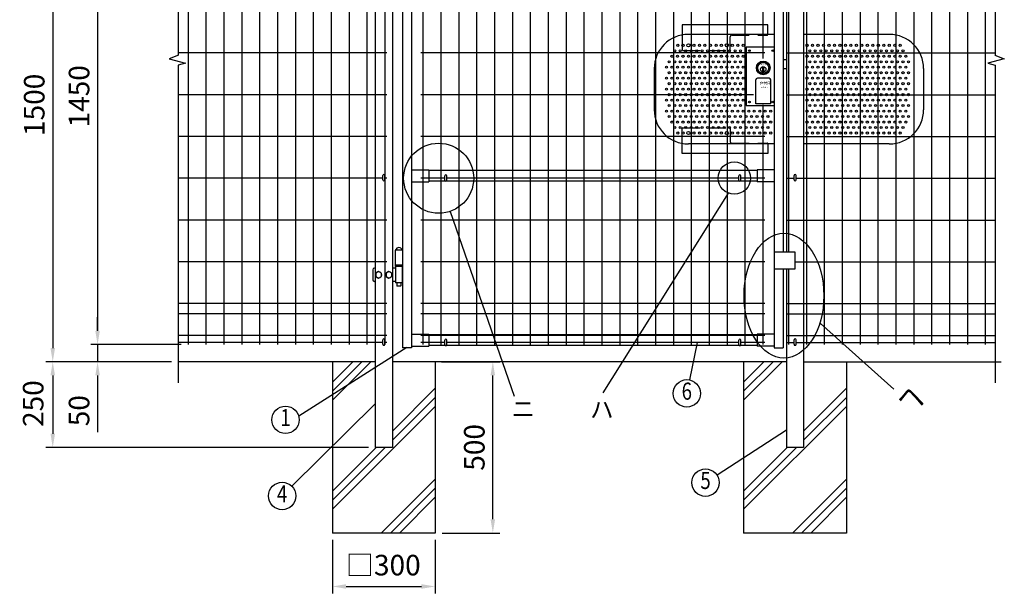
# Model space of a CAD drawing. Extents: x 287 to 7585, y 108 to 5280.
# Drawn here: x 287 to 3160, y 1895 to 3570 of the extents above; entities that cross this region are included whole.
import ezdxf
from ezdxf.enums import TextEntityAlignment as Align

# ---------------------------------------------------------------- set-up
doc = ezdxf.new("R2010")
doc.units = 0
doc.header["$LTSCALE"] = 200
doc.header["$MEASUREMENT"] = 0
doc.linetypes.add('HIDDEN', pattern=[0.375, 0.25, -0.125])
doc.layers.get('DEFPOINTS').update_dxf_attribs({"linetype": 'CONTINUOUS'})
for name, color, linetype in [('HASEN', 7, 'HIDDEN'), ('MOJI', 6, 'CONTINUOUS'), ('SJC', 1, 'CONTINUOUS'), ('SUNPOU', 4, 'CONTINUOUS')]:
    doc.layers.add(name, color=color, linetype=linetype)
doc.styles.add('EXT08', font='ROMANS', dxfattribs={"width": 0.8, "bigfont": 'EXTFONT'})
doc.dimstyles.new('SJC', dxfattribs={"dimtxt": 0.18, "dimasz": 0.18, "dimexe": 0.18, "dimexo": 0.0625, "dimgap": 0.09, "dimtad": 0, "dimtih": 1, "dimtoh": 1, "dimdec": 4, "dimzin": 0, "dimdsep": 46, "dimtxsty": 'STANDARD', "dimcen": 0.09, "dimadec": 0, "dimazin": 0, "dimtfac": 1, "dimtdec": 4, "dimtofl": 0, "dimtmove": 0, "dimatfit": 3, "dimfxl": 1, "dimtolj": 1, "dimtzin": 0, "dimarcsym": 0})

# ---------------------------------------------------------------- blocks, each defined once
blk = doc.blocks.new('*D3')
at = {"layer": 'DEFPOINTS', "color": 0}
for p in [(778.3, 4071.4), (383.6, 2571.4), (514.4, 2571.4)]:
    blk.add_point(p, dxfattribs=at)
at = {"layer": 'SUNPOU', "color": 0}
for p, q in [((758.3, 4071.4), (363.6, 4071.4)), ((383.6, 4031.4), (383.6, 2611.4)), ((494.4, 2571.4), (363.6, 2571.4))]:
    blk.add_line(p, q, dxfattribs=at)
for points in [[(377, 4031.4), (390.3, 4031.4), (383.6, 4071.4)], [(377, 2611.4), (390.3, 2611.4), (383.6, 2571.4)]]:
    blk.add_solid(points, dxfattribs=at)
at = {"layer": 'SUNPOU', "color": 0, "insert": (329.6, 3321.4), "char_height": 60, "attachment_point": 5, "rotation": 90, "style": 'EXT08'}
blk.add_mtext('\\A1;1500', dxfattribs=at)
blk = doc.blocks.new('*D4')
at = {"layer": 'DEFPOINTS', "color": 0}
for p in [(778.3, 4071.4), (514.4, 2621.4), (778.3, 2621.4)]:
    blk.add_point(p, dxfattribs=at)
at = {"layer": 'SUNPOU', "color": 0}
for p, q in [((758.3, 4071.4), (494.4, 4071.4)), ((514.4, 4031.4), (514.4, 2661.4)), ((758.3, 2621.4), (494.4, 2621.4))]:
    blk.add_line(p, q, dxfattribs=at)
for points in [[(507.8, 4031.4), (521.1, 4031.4), (514.4, 4071.4)], [(507.8, 2661.4), (521.1, 2661.4), (514.4, 2621.4)]]:
    blk.add_solid(points, dxfattribs=at)
at = {"layer": 'SUNPOU', "color": 0, "insert": (460.4, 3346.4), "char_height": 60, "attachment_point": 5, "rotation": 90, "style": 'EXT08'}
blk.add_mtext('\\A1;1450', dxfattribs=at)
blk = doc.blocks.new('*D5')
at = {"layer": 'DEFPOINTS', "color": 0}
for p in [(1498.1, 2571.4), (1667.7, 2571.4), (1499.5, 2071.4)]:
    blk.add_point(p, dxfattribs=at)
at = {"layer": 'SUNPOU', "color": 0}
for p, q in [((1518.1, 2571.4), (1687.7, 2571.4)), ((1667.7, 2111.4), (1667.7, 2531.4)), ((1519.5, 2071.4), (1687.7, 2071.4))]:
    blk.add_line(p, q, dxfattribs=at)
for points in [[(1661, 2531.4), (1674.3, 2531.4), (1667.7, 2571.4)], [(1661, 2111.4), (1674.3, 2111.4), (1667.7, 2071.4)]]:
    blk.add_solid(points, dxfattribs=at)
at = {"layer": 'SUNPOU', "color": 0, "insert": (1613.7, 2321.4), "char_height": 60, "attachment_point": 5, "rotation": 90, "style": 'EXT08'}
blk.add_mtext('\\A1;500', dxfattribs=at)
blk = doc.blocks.new('*D8')
at = {"layer": 'DEFPOINTS', "color": 0}
for p in [(1199.5, 2071.4), (1499.5, 2071.4), (1499.5, 1915.3)]:
    blk.add_point(p, dxfattribs=at)
at = {"layer": 'SUNPOU', "color": 0}
for p, q in [((1199.5, 2051.4), (1199.5, 1895.3)), ((1499.5, 2051.4), (1499.5, 1895.3)), ((1239.5, 1915.3), (1459.5, 1915.3))]:
    blk.add_line(p, q, dxfattribs=at)
for points in [[(1239.5, 1922), (1239.5, 1908.7), (1199.5, 1915.3)], [(1459.5, 1922), (1459.5, 1908.7), (1499.5, 1915.3)]]:
    blk.add_solid(points, dxfattribs=at)
at = {"layer": 'SUNPOU', "color": 0, "insert": (1348.1, 1977.7), "char_height": 60, "attachment_point": 5, "style": 'EXT08'}
blk.add_mtext('\\A1;□300', dxfattribs=at)
blk = doc.blocks.new('*D10')
at = {"layer": 'DEFPOINTS', "color": 0}
for p in [(514.4, 2571.4), (383.6, 2321.4), (1324.5, 2321.4)]:
    blk.add_point(p, dxfattribs=at)
at = {"layer": 'SUNPOU', "color": 0}
for p, q in [((494.4, 2571.4), (363.6, 2571.4)), ((383.6, 2531.4), (383.6, 2361.4)), ((1304.5, 2321.4), (363.6, 2321.4))]:
    blk.add_line(p, q, dxfattribs=at)
for points in [[(377, 2531.4), (390.3, 2531.4), (383.6, 2571.4)], [(377, 2361.4), (390.3, 2361.4), (383.6, 2321.4)]]:
    blk.add_solid(points, dxfattribs=at)
at = {"layer": 'SUNPOU', "color": 0, "insert": (326.5, 2449.2), "char_height": 60, "attachment_point": 5, "rotation": 90, "style": 'EXT08'}
blk.add_mtext('\\A1;250', dxfattribs=at)
blk = doc.blocks.new('*D11')
at = {"layer": 'DEFPOINTS', "color": 0}
for p in [(514.4, 2621.4), (514.4, 2571.4), (749.7, 2571.4)]:
    blk.add_point(p, dxfattribs=at)
at = {"layer": 'SUNPOU', "color": 0, "lineweight": -2}
for p, q in [((514.4, 2661.4), (514.4, 2701.4)), ((514.4, 2621.4), (514.4, 2571.4)), ((729.7, 2571.4), (494.4, 2571.4)), ((514.4, 2531.4), (514.4, 2365.7))]:
    blk.add_line(p, q, dxfattribs=at)
at = {"layer": 'SUNPOU', "color": 0}
for points in [[(507.8, 2661.4), (521.1, 2661.4), (514.4, 2621.4)], [(507.8, 2531.4), (521.1, 2531.4), (514.4, 2571.4)]]:
    blk.add_solid(points, dxfattribs=at)
at = {"layer": 'SUNPOU', "color": 0, "insert": (460.4, 2428.6), "char_height": 60, "attachment_point": 5, "rotation": 90, "style": 'EXT08'}
blk.add_mtext('\\A1;50', dxfattribs=at)
blk = doc.blocks.new('A$C213A0825')
at = {"layer": 'HASEN'}
for p, q in [((-18, 30.4), (-18, -13)), ((127, 30), (230, 30)), ((122, -13), (122, 25)), ((-16, -15), (120, -15)), ((-18, -286.4), (-18, -243)), ((-16, -241), (120, -241)), ((122, -243), (122, -281)), ((127, -286), (230, -286))]:
    blk.add_line(p, q, dxfattribs=at)
for centre, radius, start, end in [((127, 25), 5, 90, 180), ((230, 32), 2, 270, 0), ((-16, -13), 2, 180, 270), ((120, -13), 2, 270, 0), ((-16, -243), 2, 90, 180), ((120, -243), 2, 0, 90), ((127, -281), 5, 180, 270), ((230, -288), 2, 0, 90)]:
    blk.add_arc(centre, radius, start, end, dxfattribs=at)
at = {"layer": 'MOJI'}
for p, q in [((232, 60), (-18, 60)), ((-18, 60), (-18, 30.4)), ((232, 32), (232, 60)), ((-18, -316), (-18, -286.4)), ((232, -316), (-18, -316)), ((232, -288), (232, -316))]:
    blk.add_line(p, q, dxfattribs=at)
at = {"layer": 'SJC'}
for centre in [(0, 0), (112, 0), (0, -256), (112, -256)]:
    blk.add_circle(centre, 4.7, dxfattribs=at)

msp = doc.modelspace()

# ---------------------------------------------------------------- linework, layer by layer
at = {"layer": 'MOJI'}
for p, q in [((2354.6234, 3063.94386), (1988.23956, 2480.95744)), ((1543.09989, 3010.50957), (1730.17453, 2470.51453)), ((2624.07089, 2682.59786), (2837.79934, 2491.08623)), ((2264.31477, 2627.49953), (2241.79681, 2518.28307)), ((1416.3499, 2613.21628), (1102.04334, 2412.28604)), ((1324.52424, 2448.7564), (1081.35753, 2207.68317)), ((2524.52424, 2371.41641), (2321.92874, 2240.15603))]:
    msp.add_line(p, q, dxfattribs=at)
for centre, radius in [((2198.52424, 3479.19953), 3), ((2207.59718, 3495.19953), 3), ((2214.52424, 3479.19953), 3), ((2222.52424, 3495.19953), 3), ((2230.52424, 3479.19953), 3), ((2246.52424, 3479.19953), 3), ((2254.52424, 3495.19953), 3), ((2262.52424, 3479.19953), 3), ((2270.52424, 3495.19953), 3), ((2278.52424, 3479.19953), 3), ((2286.52424, 3495.19953), 3), ((2294.52424, 3479.19953), 3), ((2302.52424, 3495.19953), 3), ((2310.52424, 3479.19953), 3), ((2319.59718, 3495.19953), 3), ((2326.52424, 3479.19953), 3), ((2334.52424, 3495.19953), 3), ((2342.52424, 3479.19953), 3), ((2358.52424, 3479.19953), 3), ((2366.52424, 3495.19953), 3), ((2374.52424, 3479.19953), 3), ((2382.52424, 3495.19953), 3), ((2390.52424, 3479.19953), 3), ((2398.52424, 3495.19953), 3), ((2584.52424, 3495.19953), 3), ((2592.52424, 3479.19953), 3), ((2600.52424, 3495.19953), 3), ((2608.52424, 3479.19953), 3), ((2616.52424, 3495.19953), 3), ((2624.52424, 3479.19953), 3), ((2632.52424, 3495.19953), 3), ((2640.52424, 3479.19953), 3), ((2648.52424, 3495.19953), 3), ((2656.52424, 3479.19953), 3), ((2664.52424, 3495.19953), 3), ((2672.52424, 3479.19953), 3), ((2680.52424, 3495.19953), 3), ((2688.52424, 3479.19953), 3), ((2696.52424, 3495.19953), 3), ((2704.52424, 3479.19953), 3), ((2712.52424, 3495.19953), 3), ((2720.52424, 3479.19953), 3), ((2728.52424, 3495.19953), 3), ((2736.52424, 3479.19953), 3), ((2744.52424, 3495.19953), 3), ((2752.52424, 3479.19953), 3), ((2760.52424, 3495.19953), 3), ((2768.52424, 3479.19953), 3), ((2776.52424, 3495.19953), 3), ((2784.52424, 3479.19953), 3), ((2792.52424, 3495.19953), 3), ((2800.52424, 3479.19953), 3), ((2808.52424, 3495.19953), 3), ((2816.52424, 3479.19953), 3), ((2824.52424, 3495.19953), 3), ((2832.52424, 3479.19953), 3), ((2840.52424, 3495.19953), 3), ((2848.52424, 3479.19953), 3), ((2856.52424, 3495.19953), 3), ((2864.52424, 3479.19953), 3), ((2182.52424, 3447.19953), 3), ((2190.52424, 3463.19953), 3), ((2198.52424, 3447.19953), 3), ((2206.52424, 3463.19953), 3), ((2214.52424, 3447.19953), 3), ((2222.52424, 3463.19953), 3), ((2230.52424, 3447.19953), 3), ((2238.52424, 3463.19953), 3), ((2246.52424, 3447.19953), 3), ((2254.52424, 3463.19953), 3), ((2262.52424, 3447.19953), 3), ((2270.52424, 3463.19953), 3), ((2278.52424, 3447.19953), 3), ((2286.52424, 3463.19953), 3), ((2294.52424, 3447.19953), 3), ((2302.52424, 3463.19953), 3), ((2310.52424, 3447.19953), 3), ((2318.52424, 3463.19953), 3), ((2326.52424, 3447.19953), 3), ((2334.52424, 3463.19953), 3), ((2342.52424, 3447.19953), 3), ((2350.52424, 3463.19953), 3), ((2358.52424, 3447.19953), 3), ((2366.52424, 3463.19953), 3), ((2374.52424, 3447.19953), 3), ((2382.52424, 3463.19953), 3), ((2390.52424, 3447.19953), 3), ((2398.52424, 3463.19953), 3), ((2584.52424, 3463.19953), 3), ((2592.52424, 3447.19953), 3), ((2600.52424, 3463.19953), 3), ((2608.52424, 3447.19953), 3), ((2616.52424, 3463.19953), 3), ((2624.52424, 3447.19953), 3), ((2632.52424, 3463.19953), 3), ((2640.52424, 3447.19953), 3), ((2648.52424, 3463.19953), 3), ((2656.52424, 3447.19953), 3), ((2664.52424, 3463.19953), 3), ((2672.52424, 3447.19953), 3), ((2680.52424, 3463.19953), 3), ((2688.52424, 3447.19953), 3), ((2696.52424, 3463.19953), 3), ((2704.52424, 3447.19953), 3), ((2712.52424, 3463.19953), 3), ((2720.52424, 3447.19953), 3), ((2728.52424, 3463.19953), 3), ((2736.52424, 3447.19953), 3), ((2744.52424, 3463.19953), 3), ((2752.52424, 3447.19953), 3), ((2760.52424, 3463.19953), 3), ((2768.52424, 3447.19953), 3), ((2776.52424, 3463.19953), 3), ((2784.52424, 3447.19953), 3), ((2792.52424, 3463.19953), 3), ((2800.52424, 3447.19953), 3), ((2808.52424, 3463.19953), 3), ((2816.52424, 3447.19953), 3), ((2824.52424, 3463.19953), 3), ((2832.52424, 3447.19953), 3), ((2840.52424, 3463.19953), 3), ((2848.52424, 3447.19953), 3), ((2856.52424, 3463.19953), 3), ((2864.52424, 3447.19953), 3), ((2872.52424, 3463.19953), 3), ((2880.52424, 3447.19953), 3), ((2174.52424, 3431.19953), 3), ((2190.52424, 3431.19953), 3), ((2206.52424, 3431.19953), 3), ((2222.52424, 3431.19953), 3), ((2238.52424, 3431.19953), 3), ((2254.52424, 3431.19953), 3), ((2270.52424, 3431.19953), 3), ((2286.52424, 3431.19953), 3), ((2302.52424, 3431.19953), 3), ((2318.52424, 3431.19953), 3), ((2334.52424, 3431.19953), 3), ((2350.52424, 3431.19953), 3), ((2366.52424, 3431.19953), 3), ((2382.52424, 3431.19953), 3), ((2398.52424, 3431.19953), 3), ((2584.52424, 3431.19953), 3), ((2600.52424, 3431.19953), 3), ((2616.52424, 3431.19953), 3), ((2632.52424, 3431.19953), 3), ((2648.52424, 3431.19953), 3), ((2664.52424, 3431.19953), 3), ((2680.52424, 3431.19953), 3), ((2696.52424, 3431.19953), 3), ((2712.52424, 3431.19953), 3), ((2728.52424, 3431.19953), 3), ((2744.52424, 3431.19953), 3), ((2760.52424, 3431.19953), 3), ((2776.52424, 3431.19953), 3), ((2792.52424, 3431.19953), 3), ((2808.52424, 3431.19953), 3), ((2824.52424, 3431.19953), 3), ((2840.52424, 3431.19953), 3), ((2856.52424, 3431.19953), 3), ((2872.52424, 3431.19953), 3), ((2174.52424, 3399.19953), 3), ((2182.52424, 3415.19953), 3), ((2190.52424, 3399.19953), 3), ((2198.52424, 3415.19953), 3), ((2206.52424, 3399.19953), 3), ((2214.52424, 3415.19953), 3), ((2222.52424, 3399.19953), 3), ((2230.52424, 3415.19953), 3), ((2238.52424, 3399.19953), 3), ((2246.52424, 3415.19953), 3), ((2254.52424, 3399.19953), 3), ((2262.52424, 3415.19953), 3), ((2270.52424, 3399.19953), 3), ((2278.52424, 3415.19953), 3), ((2286.52424, 3399.19953), 3), ((2294.52424, 3415.19953), 3), ((2302.52424, 3399.19953), 3), ((2310.52424, 3415.19953), 3), ((2318.52424, 3399.19953), 3), ((2326.52424, 3415.19953), 3), ((2334.52424, 3399.19953), 3), ((2342.52424, 3415.19953), 3), ((2350.52424, 3399.19953), 3), ((2358.52424, 3415.19953), 3), ((2366.52424, 3399.19953), 3), ((2374.52424, 3415.19953), 3), ((2382.52424, 3399.19953), 3), ((2390.52424, 3415.19953), 3), ((2398.52424, 3399.19953), 3), ((2584.52424, 3399.19953), 3), ((2592.52424, 3415.19953), 3), ((2600.52424, 3399.19953), 3), ((2608.52424, 3415.19953), 3), ((2616.52424, 3399.19953), 3), ((2624.52424, 3415.19953), 3), ((2632.52424, 3399.19953), 3), ((2640.52424, 3415.19953), 3), ((2648.52424, 3399.19953), 3), ((2656.52424, 3415.19953), 3), ((2664.52424, 3399.19953), 3), ((2672.52424, 3415.19953), 3), ((2680.52424, 3399.19953), 3), ((2688.52424, 3415.19953), 3), ((2696.52424, 3399.19953), 3), ((2704.52424, 3415.19953), 3), ((2712.52424, 3399.19953), 3), ((2720.52424, 3415.19953), 3), ((2728.52424, 3399.19953), 3), ((2736.52424, 3415.19953), 3), ((2744.52424, 3399.19953), 3), ((2752.52424, 3415.19953), 3), ((2760.52424, 3399.19953), 3), ((2768.52424, 3415.19953), 3), ((2776.52424, 3399.19953), 3), ((2784.52424, 3415.19953), 3), ((2792.52424, 3399.19953), 3), ((2800.52424, 3415.19953), 3), ((2808.52424, 3399.19953), 3), ((2816.52424, 3415.19953), 3), ((2824.52424, 3399.19953), 3), ((2832.52424, 3415.19953), 3), ((2840.52424, 3399.19953), 3), ((2848.52424, 3415.19953), 3), ((2856.52424, 3399.19953), 3), ((2864.52424, 3415.19953), 3), ((2872.52424, 3399.19953), 3), ((2880.52424, 3415.19953), 3), ((2174.52424, 3367.19953), 3), ((2182.52424, 3383.19953), 3), ((2190.52424, 3367.19953), 3), ((2198.52424, 3383.19953), 3), ((2206.52424, 3367.19953), 3), ((2214.52424, 3383.19953), 3), ((2222.52424, 3367.19953), 3), ((2230.52424, 3383.19953), 3), ((2238.52424, 3367.19953), 3), ((2246.52424, 3383.19953), 3), ((2254.52424, 3367.19953), 3), ((2262.52424, 3383.19953), 3), ((2270.52424, 3367.19953), 3), ((2278.52424, 3383.19953), 3), ((2286.52424, 3367.19953), 3), ((2294.52424, 3383.19953), 3), ((2302.52424, 3367.19953), 3), ((2310.52424, 3383.19953), 3), ((2318.52424, 3367.19953), 3), ((2326.52424, 3383.19953), 3), ((2334.52424, 3367.19953), 3), ((2342.52424, 3383.19953), 3), ((2350.52424, 3367.19953), 3), ((2358.52424, 3383.19953), 3), ((2366.52424, 3367.19953), 3), ((2374.52424, 3383.19953), 3), ((2382.52424, 3367.19953), 3), ((2390.52424, 3383.19953), 3), ((2398.52424, 3367.19953), 3), ((2584.52424, 3367.19953), 3), ((2592.52424, 3383.19953), 3), ((2600.52424, 3367.19953), 3), ((2608.52424, 3383.19953), 3), ((2616.52424, 3367.19953), 3), ((2624.52424, 3383.19953), 3), ((2632.52424, 3367.19953), 3), ((2640.52424, 3383.19953), 3), ((2648.52424, 3367.19953), 3), ((2656.52424, 3383.19953), 3), ((2664.52424, 3367.19953), 3), ((2672.52424, 3383.19953), 3), ((2680.52424, 3367.19953), 3), ((2688.52424, 3383.19953), 3), ((2696.52424, 3367.19953), 3), ((2704.52424, 3383.19953), 3), ((2712.52424, 3367.19953), 3), ((2720.52424, 3383.19953), 3), ((2728.52424, 3367.19953), 3), ((2736.52424, 3383.19953), 3), ((2744.52424, 3367.19953), 3), ((2752.52424, 3383.19953), 3), ((2760.52424, 3367.19953), 3), ((2768.52424, 3383.19953), 3), ((2776.52424, 3367.19953), 3), ((2784.52424, 3383.19953), 3), ((2792.52424, 3367.19953), 3), ((2800.52424, 3383.19953), 3), ((2808.52424, 3367.19953), 3), ((2816.52424, 3383.19953), 3), ((2824.52424, 3367.19953), 3), ((2832.52424, 3383.19953), 3), ((2840.52424, 3367.19953), 3), ((2848.52424, 3383.19953), 3), ((2856.52424, 3367.19953), 3), ((2864.52424, 3383.19953), 3), ((2872.52424, 3367.19953), 3), ((2880.52424, 3383.19953), 3), ((2174.52424, 3335.19953), 3), ((2182.52424, 3351.19953), 3), ((2190.52424, 3335.19953), 3), ((2198.52424, 3351.19953), 3), ((2206.52424, 3335.19953), 3), ((2214.52424, 3351.19953), 3), ((2222.52424, 3335.19953), 3), ((2230.52424, 3351.19953), 3), ((2238.52424, 3335.19953), 3), ((2246.52424, 3351.19953), 3), ((2254.52424, 3335.19953), 3), ((2262.52424, 3351.19953), 3), ((2270.52424, 3335.19953), 3), ((2278.52424, 3351.19953), 3), ((2286.52424, 3335.19953), 3), ((2294.52424, 3351.19953), 3), ((2302.52424, 3335.19953), 3), ((2310.52424, 3351.19953), 3), ((2318.52424, 3335.19953), 3), ((2326.52424, 3351.19953), 3), ((2334.52424, 3335.19953), 3), ((2342.52424, 3351.19953), 3), ((2350.52424, 3335.19953), 3), ((2358.52424, 3351.19953), 3), ((2366.52424, 3335.19953), 3), ((2374.52424, 3351.19953), 3), ((2382.52424, 3335.19953), 3), ((2390.52424, 3351.19953), 3), ((2398.52424, 3335.19953), 3), ((2584.52424, 3335.19953), 3), ((2592.52424, 3351.19953), 3), ((2600.52424, 3335.19953), 3), ((2608.52424, 3351.19953), 3), ((2616.52424, 3335.19953), 3), ((2624.52424, 3351.19953), 3), ((2632.52424, 3335.19953), 3), ((2640.52424, 3351.19953), 3), ((2648.52424, 3335.19953), 3), ((2656.52424, 3351.19953), 3), ((2664.52424, 3335.19953), 3), ((2672.52424, 3351.19953), 3), ((2680.52424, 3335.19953), 3), ((2688.52424, 3351.19953), 3), ((2696.52424, 3335.19953), 3), ((2704.52424, 3351.19953), 3), ((2712.52424, 3335.19953), 3), ((2720.52424, 3351.19953), 3), ((2728.52424, 3335.19953), 3), ((2736.52424, 3351.19953), 3), ((2744.52424, 3335.19953), 3), ((2752.52424, 3351.19953), 3), ((2760.52424, 3335.19953), 3), ((2768.52424, 3351.19953), 3), ((2776.52424, 3335.19953), 3), ((2784.52424, 3351.19953), 3), ((2792.52424, 3335.19953), 3), ((2800.52424, 3351.19953), 3), ((2808.52424, 3335.19953), 3), ((2816.52424, 3351.19953), 3), ((2824.52424, 3335.19953), 3), ((2832.52424, 3351.19953), 3), ((2840.52424, 3335.19953), 3), ((2848.52424, 3351.19953), 3), ((2856.52424, 3335.19953), 3), ((2864.52424, 3351.19953), 3), ((2872.52424, 3335.19953), 3), ((2880.52424, 3351.19953), 3), ((2174.52424, 3303.19953), 3), ((2182.52424, 3319.19953), 3), ((2190.52424, 3303.19953), 3), ((2198.52424, 3319.19953), 3), ((2206.52424, 3303.19953), 3), ((2214.52424, 3319.19953), 3), ((2222.52424, 3303.19953), 3), ((2230.52424, 3319.19953), 3), ((2238.52424, 3303.19953), 3), ((2246.52424, 3319.19953), 3), ((2254.52424, 3303.19953), 3), ((2262.52424, 3319.19953), 3), ((2270.52424, 3303.19953), 3), ((2278.52424, 3319.19953), 3), ((2286.52424, 3303.19953), 3), ((2294.52424, 3319.19953), 3), ((2302.52424, 3303.19953), 3), ((2310.52424, 3319.19953), 3), ((2318.52424, 3303.19953), 3), ((2326.52424, 3319.19953), 3), ((2334.52424, 3303.19953), 3), ((2342.52424, 3319.19953), 3), ((2350.52424, 3303.19953), 3), ((2358.52424, 3319.19953), 3), ((2366.52424, 3303.19953), 3), ((2374.52424, 3319.19953), 3), ((2382.52424, 3303.19953), 3), ((2390.52424, 3319.19953), 3), ((2398.52424, 3303.19953), 3), ((2414.52424, 3303.19953), 3), ((2430.52424, 3303.19953), 3), ((2446.52424, 3303.19953), 3), ((2462.52424, 3303.19953), 3), ((2478.52424, 3303.19953), 3), ((2584.52424, 3303.19953), 3), ((2592.52424, 3319.19953), 3), ((2600.52424, 3303.19953), 3), ((2608.52424, 3319.19953), 3), ((2616.52424, 3303.19953), 3), ((2624.52424, 3319.19953), 3), ((2632.52424, 3303.19953), 3), ((2640.52424, 3319.19953), 3), ((2648.52424, 3303.19953), 3), ((2656.52424, 3319.19953), 3), ((2664.52424, 3303.19953), 3), ((2672.52424, 3319.19953), 3), ((2680.52424, 3303.19953), 3), ((2688.52424, 3319.19953), 3), ((2696.52424, 3303.19953), 3), ((2704.52424, 3319.19953), 3), ((2712.52424, 3303.19953), 3), ((2720.52424, 3319.19953), 3), ((2728.52424, 3303.19953), 3), ((2736.52424, 3319.19953), 3), ((2744.52424, 3303.19953), 3), ((2752.52424, 3319.19953), 3), ((2760.52424, 3303.19953), 3), ((2768.52424, 3319.19953), 3), ((2776.52424, 3303.19953), 3), ((2784.52424, 3319.19953), 3), ((2792.52424, 3303.19953), 3), ((2800.52424, 3319.19953), 3), ((2808.52424, 3303.19953), 3), ((2816.52424, 3319.19953), 3), ((2824.52424, 3303.19953), 3), ((2832.52424, 3319.19953), 3), ((2840.52424, 3303.19953), 3), ((2848.52424, 3319.19953), 3), ((2856.52424, 3303.19953), 3), ((2864.52424, 3319.19953), 3), ((2872.52424, 3303.19953), 3), ((2880.52424, 3319.19953), 3), ((2182.52424, 3287.19953), 3), ((2198.52424, 3287.19953), 3), ((2214.52424, 3287.19953), 3), ((2230.52424, 3287.19953), 3), ((2246.52424, 3287.19953), 3), ((2262.52424, 3287.19953), 3), ((2278.52424, 3287.19953), 3), ((2294.52424, 3287.19953), 3), ((2310.52424, 3287.19953), 3), ((2326.52424, 3287.19953), 3), ((2342.52424, 3287.19953), 3), ((2358.52424, 3287.19953), 3), ((2374.52424, 3287.19953), 3), ((2390.52424, 3287.19953), 3), ((2406.52424, 3287.19953), 3), ((2422.52424, 3287.19953), 3), ((2438.52424, 3287.19953), 3), ((2454.52424, 3287.19953), 3), ((2470.52424, 3287.19953), 3), ((2592.52424, 3287.19953), 3), ((2608.52424, 3287.19953), 3), ((2624.52424, 3287.19953), 3), ((2640.52424, 3287.19953), 3), ((2656.52424, 3287.19953), 3), ((2672.52424, 3287.19953), 3), ((2688.52424, 3287.19953), 3), ((2704.52424, 3287.19953), 3), ((2720.52424, 3287.19953), 3), ((2736.52424, 3287.19953), 3), ((2752.52424, 3287.19953), 3), ((2768.52424, 3287.19953), 3), ((2784.52424, 3287.19953), 3), ((2800.52424, 3287.19953), 3), ((2816.52424, 3287.19953), 3), ((2832.52424, 3287.19953), 3), ((2848.52424, 3287.19953), 3), ((2864.52424, 3287.19953), 3), ((2880.52424, 3287.19953), 3), ((2190.52424, 3271.19953), 3), ((2198.52424, 3255.19953), 3), ((2206.52424, 3271.19953), 3), ((2214.52424, 3255.19953), 3), ((2222.52424, 3271.19953), 3), ((2230.52424, 3255.19953), 3), ((2238.52424, 3271.19953), 3), ((2246.52424, 3255.19953), 3), ((2254.52424, 3271.19953), 3), ((2262.52424, 3255.19953), 3), ((2270.52424, 3271.19953), 3), ((2278.52424, 3255.19953), 3), ((2286.52424, 3271.19953), 3), ((2294.52424, 3255.19953), 3), ((2302.52424, 3271.19953), 3), ((2310.52424, 3255.19953), 3), ((2318.52424, 3271.19953), 3), ((2326.52424, 3255.19953), 3), ((2334.52424, 3271.19953), 3), ((2342.52424, 3255.19953), 3), ((2350.52424, 3271.19953), 3), ((2358.52424, 3255.19953), 3), ((2366.52424, 3271.19953), 3), ((2374.52424, 3255.19953), 3), ((2382.52424, 3271.19953), 3), ((2390.52424, 3255.19953), 3), ((2398.52424, 3271.19953), 3), ((2406.52424, 3255.19953), 3), ((2414.52424, 3271.19953), 3), ((2422.52424, 3255.19953), 3), ((2430.52424, 3271.19953), 3), ((2438.52424, 3255.19953), 3), ((2446.52424, 3271.19953), 3), ((2454.52424, 3255.19953), 3), ((2462.52424, 3271.19953), 3), ((2470.52424, 3255.19953), 3), ((2478.52424, 3271.19953), 3), ((2584.52424, 3271.19953), 3), ((2592.52424, 3255.19953), 3), ((2600.52424, 3271.19953), 3), ((2608.52424, 3255.19953), 3), ((2616.52424, 3271.19953), 3), ((2624.52424, 3255.19953), 3), ((2632.52424, 3271.19953), 3), ((2640.52424, 3255.19953), 3), ((2648.52424, 3271.19953), 3), ((2656.52424, 3255.19953), 3), ((2664.52424, 3271.19953), 3), ((2672.52424, 3255.19953), 3), ((2680.52424, 3271.19953), 3), ((2688.52424, 3255.19953), 3), ((2696.52424, 3271.19953), 3), ((2704.52424, 3255.19953), 3), ((2712.52424, 3271.19953), 3), ((2720.52424, 3255.19953), 3), ((2728.52424, 3271.19953), 3), ((2736.52424, 3255.19953), 3), ((2744.52424, 3271.19953), 3), ((2752.52424, 3255.19953), 3), ((2760.52424, 3271.19953), 3), ((2768.52424, 3255.19953), 3), ((2776.52424, 3271.19953), 3), ((2784.52424, 3255.19953), 3), ((2792.52424, 3271.19953), 3), ((2800.52424, 3255.19953), 3), ((2808.52424, 3271.19953), 3), ((2816.52424, 3255.19953), 3), ((2824.52424, 3271.19953), 3), ((2832.52424, 3255.19953), 3), ((2840.52424, 3271.19953), 3), ((2848.52424, 3255.19953), 3), ((2856.52424, 3271.19953), 3), ((2864.52424, 3255.19953), 3), ((2872.52424, 3271.19953), 3), ((2207.59718, 3239.19953), 3), ((2222.52424, 3239.19953), 3), ((2254.52424, 3239.19953), 3), ((2270.52424, 3239.19953), 3), ((2286.52424, 3239.19953), 3), ((2302.52424, 3239.19953), 3), ((2319.59718, 3239.19953), 3), ((2334.52424, 3239.19953), 3), ((2366.52424, 3239.19953), 3), ((2382.52424, 3239.19953), 3), ((2398.52424, 3239.19953), 3), ((2414.52424, 3239.19953), 3), ((2430.52424, 3239.19953), 3), ((2446.52424, 3239.19953), 3), ((2462.52424, 3239.19953), 3), ((2478.52424, 3239.19953), 3), ((2584.52424, 3239.19953), 3), ((2600.52424, 3239.19953), 3), ((2616.52424, 3239.19953), 3), ((2632.52424, 3239.19953), 3), ((2648.52424, 3239.19953), 3), ((2664.52424, 3239.19953), 3), ((2680.52424, 3239.19953), 3), ((2696.52424, 3239.19953), 3), ((2712.52424, 3239.19953), 3), ((2728.52424, 3239.19953), 3), ((2744.52424, 3239.19953), 3), ((2760.52424, 3239.19953), 3), ((2776.52424, 3239.19953), 3), ((2792.52424, 3239.19953), 3), ((2808.52424, 3239.19953), 3), ((2824.52424, 3239.19953), 3), ((2840.52424, 3239.19953), 3), ((2856.52424, 3239.19953), 3), ((1509.63749, 3107.09953), 102.22208), ((2372.47055, 3107.59046), 47.15449), ((2233.71961, 2479.10707), 40), ((1062.86626, 2401.8966), 40), ((2288.35873, 2218.40622), 40), ((1052.95125, 2179.52144), 40)]:
    msp.add_circle(centre, radius, dxfattribs=at)
msp.add_ellipse((2517.20666, 2764.22576), major_axis=(0, -182.09302), ratio=0.6388644308, dxfattribs=at)
at = {"layer": 'SJC'}
for p, q in [((778.32424, 4071.39953), (778.32424, 2621.39953)), ((830.52424, 4071.39953), (830.52424, 2621.39953)), ((882.72424, 4071.39953), (882.72424, 2621.39953)), ((934.92424, 4071.39953), (934.92424, 2621.39953)), ((987.12424, 4071.39953), (987.12424, 2621.39953)), ((1039.32424, 4071.39953), (1039.32424, 2621.39953)), ((1091.52424, 4071.39953), (1091.52424, 2621.39953)), ((1143.72424, 4071.39953), (1143.72424, 2621.39953)), ((1195.92424, 4071.39953), (1195.92424, 2621.39953)), ((1248.12424, 4071.39953), (1248.12424, 2621.39953)), ((1300.32424, 4071.39953), (1300.32424, 2621.39953)), ((1352.52424, 4071.39953), (1352.52424, 3472.79953)), ((1463.62424, 4071.39953), (1463.62424, 2621.39953)), ((1515.82424, 4071.39953), (1515.82424, 2621.39953)), ((1568.02424, 4071.39953), (1568.02424, 2621.39953)), ((1620.22424, 4071.39953), (1620.22424, 2621.39953)), ((1672.42424, 4071.39953), (1672.42424, 2621.39953)), ((1724.62424, 4071.39953), (1724.62424, 2621.39953)), ((1776.82424, 4071.39953), (1776.82424, 2621.39953)), ((1829.02424, 4071.39953), (1829.02424, 2621.39953)), ((1881.22424, 4071.39953), (1881.22424, 2621.39953)), ((1933.42424, 4071.39953), (1933.42424, 2621.39953)), ((1985.62424, 4071.39953), (1985.62424, 2621.39953)), ((2037.82424, 4071.39953), (2037.82424, 2621.39953)), ((2090.02424, 4071.39953), (2090.02424, 2621.39953)), ((2142.22424, 4071.39953), (2142.22424, 2621.39953)), ((2194.42424, 4071.39953), (2194.42424, 2621.39953)), ((2246.62424, 4071.39953), (2246.62424, 2621.39953)), ((2298.82424, 4071.39953), (2298.82424, 2621.39953)), ((2351.02424, 4071.39953), (2351.02424, 2621.39953)), ((2403.22424, 4071.39953), (2403.22424, 2621.39953)), ((2455.42424, 4071.39953), (2455.42424, 3456.51574)), ((2582.72424, 4071.39953), (2582.72424, 2621.39953)), ((2634.92424, 4071.39953), (2634.92424, 2621.39953)), ((2687.12424, 4071.39953), (2687.12424, 2621.39953)), ((2739.32424, 4071.39953), (2739.32424, 2621.39953)), ((2791.52424, 4071.39953), (2791.52424, 2621.39953)), ((2843.72424, 4071.39953), (2843.72424, 2621.39953)), ((2895.92424, 4071.39953), (2895.92424, 2621.39953)), ((2948.12424, 4071.39953), (2948.12424, 2621.39953)), ((3000.32424, 4071.39953), (3000.32424, 2621.39953)), ((3052.52424, 4071.39953), (3052.52424, 2621.39953)), ((3104.72424, 4071.39953), (3104.72424, 2621.39953)), ((1324.52424, 4000.82502), (1324.52424, 2321.41641)), ((1374.52424, 4000.82502), (1374.52424, 2321.41641)), ((1404.52424, 4005.89953), (1404.52424, 2611.89953)), ((1430.52424, 4005.89953), (1430.52424, 2611.89953)), ((2488.52424, 4005.89953), (2488.52424, 2611.89953)), ((2574.52424, 4000.82502), (2574.52424, 2321.41641)), ((2514.52424, 3812.89953), (2514.52424, 2891.89948)), ((2524.52424, 3812.89953), (2524.52424, 2891.89948)), ((2530.52424, 3812.89953), (2530.52424, 3101.39953)), ((2530.52424, 3488.89953), (2530.52424, 2891.89948)), ((1358.52424, 3472.79953), (749.71747, 3472.79953)), ((1352.52424, 3472.79953), (1352.52424, 2621.39953)), ((2461.42424, 3472.79953), (1457.62424, 3472.79953)), ((2524.52424, 3452.69953), (2514.52424, 3452.69953)), ((2524.52424, 3472.79953), (3133.33102, 3472.79953)), ((2514.52424, 3427.69953), (2524.52424, 3427.69953)), ((1358.52424, 3350.89953), (749.71747, 3350.89953)), ((2428.17389, 3350.89953), (1457.62424, 3350.89953)), ((2524.52424, 3350.89953), (3133.33102, 3350.89953)), ((2455.42424, 3321.58151), (2455.42424, 2621.39953)), ((1358.52424, 3228.99953), (749.71747, 3228.99953)), ((2461.42424, 3228.99953), (1457.62424, 3228.99953)), ((2524.52424, 3228.99953), (3133.33102, 3228.99953)), ((1430.52424, 3131.89953), (1480.52424, 3131.89953)), ((1480.52424, 3131.89953), (1480.52424, 3096.89953)), ((2488.52424, 3131.89953), (2438.52424, 3131.89953)), ((2438.52424, 3131.89953), (2438.52424, 3096.89953)), ((1346.52424, 3107.09953), (749.71747, 3107.09953)), ((1358.52424, 3107.09953), (1352.52424, 3107.09953)), ((1527.52424, 3107.09953), (1457.62424, 3107.09953)), ((2438.52424, 3129.89953), (1480.52424, 3129.89953)), ((2385.52424, 3107.09953), (1533.52424, 3107.09953)), ((2461.42424, 3107.09953), (2391.52424, 3107.09953)), ((2524.52424, 3107.09953), (2546.52424, 3107.09953)), ((2552.52424, 3107.09953), (3133.33102, 3107.09953)), ((1430.52424, 3096.89953), (1480.52424, 3096.89953)), ((1528.86593, 3098.89953), (1480.52424, 3098.89953)), ((2386.86593, 3098.89953), (1532.18255, 3098.89953)), ((2438.52424, 3098.89953), (2390.18255, 3098.89953)), ((2488.52424, 3096.89953), (2438.52424, 3096.89953)), ((1358.52424, 2985.19953), (749.71747, 2985.19953)), ((2461.42424, 2985.19953), (1457.62424, 2985.19953)), ((2524.52424, 2985.19953), (3133.33102, 2985.19953)), ((1382.52424, 2896.99953), (1382.52424, 2851.99953)), ((1404.52424, 2896.99953), (1382.52424, 2896.99953)), ((2488.52424, 2891.89948, 8144), (2548.52424, 2891.89948, 8144)), ((2548.52424, 2891.89948), (2548.52424, 2841.89948)), ((1358.52424, 2863.29953), (749.71747, 2863.29953)), ((1404.52424, 2853.49953), (1382.52424, 2853.49953)), ((1404.52424, 2851.99953), (1382.52424, 2851.99953)), ((2461.42424, 2863.29953), (1457.62424, 2863.29953)), ((2548.52424, 2863.29953), (3133.33102, 2863.29953)), ((2548.52424, 2841.89948, 8144), (2488.52424, 2841.89948, 8144)), ((2514.52424, 2841.89948), (2514.52424, 2611.89953)), ((2524.52424, 2841.89948), (2524.52424, 2321.41641)), ((2530.52424, 2841.89948), (2530.52424, 2621.39953)), ((1358.52424, 2741.39953), (749.71747, 2741.39953)), ((2461.42424, 2741.39953), (1457.62424, 2741.39953)), ((2524.52424, 2741.39953), (3133.33102, 2741.39953)), ((1358.52424, 2711.39953), (749.71747, 2711.39953)), ((2461.42424, 2711.39953), (1457.62424, 2711.39953)), ((2524.52424, 2711.39953), (3133.33102, 2711.39953)), ((1358.52424, 2648.39953), (749.71747, 2648.39953)), ((1430.52424, 2651.89953), (1480.52424, 2651.89953)), ((2461.42424, 2648.39953), (1457.62424, 2648.39953)), ((1480.52424, 2651.89953), (1480.52424, 2616.89953)), ((2438.52424, 2649.89953), (1480.52424, 2649.89953)), ((2438.52424, 2651.89953), (2438.52424, 2616.89953)), ((2488.52424, 2651.89953), (2438.52424, 2651.89953)), ((2524.52424, 2648.39953), (3133.33102, 2648.39953)), ((1346.52424, 2627.49953), (749.71747, 2627.49953)), ((1358.52424, 2627.49953), (1352.52424, 2627.49953)), ((1430.52424, 2616.89953), (1480.52424, 2616.89953)), ((1527.52424, 2627.49953), (1457.62424, 2627.49953)), ((1528.86593, 2618.89953), (1480.52424, 2618.89953)), ((2386.86593, 2618.89953), (1532.18255, 2618.89953)), ((2385.52424, 2627.49953), (1533.52424, 2627.49953)), ((2438.52424, 2618.89953), (2390.18255, 2618.89953)), ((2461.42424, 2627.49953), (2391.52424, 2627.49953)), ((2488.52424, 2616.89953), (2438.52424, 2616.89953)), ((2524.52424, 2627.49953), (2546.52424, 2627.49953)), ((2552.52424, 2627.49953), (3133.33102, 2627.49953)), ((1430.52424, 2611.89953), (1404.52424, 2611.89953)), ((2488.52424, 2611.89953), (2514.52424, 2611.89953)), ((1323.1243, 2571.41641), (748.31752, 2571.41641)), ((1324.52424, 2571.41641), (749.71747, 2571.41641)), ((1199.52424, 2571.41641), (1199.52424, 2071.41641)), ((2524.52424, 2571.41641), (1374.52424, 2571.41641)), ((1499.52424, 2571.41641), (1499.52424, 2071.41641)), ((2399.52424, 2571.41641), (2399.52424, 2071.41641)), ((2574.52424, 2571.41641), (3149.33102, 2571.41641)), ((2575.92419, 2571.41641), (3150.73097, 2571.41641)), ((2699.52424, 2571.41641), (2699.52424, 2071.41641)), ((1374.52424, 2321.41641), (1324.52424, 2321.41641)), ((2574.52424, 2321.41641), (2524.52424, 2321.41641)), ((1499.52424, 2071.41641), (1199.52424, 2071.41641)), ((2699.52424, 2071.41641), (2399.52424, 2071.41641))]:
    msp.add_line(p, q, dxfattribs=at)
at = {"layer": 'SUNPOU'}
for p, q in [((749.71747, 4081.68192), (749.71747, 3466.12554)), ((3133.33102, 4081.68192), (3133.33102, 3466.12554)), ((2488.52424, 3527.19953), (2238.52424, 3527.19953)), ((2488.52424, 3527.19953), (2238.52424, 3527.19953)), ((2824.52424, 3527.19953), (2574.52424, 3527.19953)), ((2824.52424, 3527.19953), (2574.52424, 3527.19953)), ((2406.52424, 3489.69953), (2406.52424, 3319.69953)), ((2488.52424, 3489.69953), (2406.52424, 3489.69953)), ((749.71747, 3437.3565), (749.71747, 2510.26536)), ((2138.52424, 3427.19953), (2138.52424, 3307.19953)), ((2458.62424, 3429.19953), (2454.62424, 3429.19953)), ((2454.62424, 3429.19953), (2454.62424, 3417.45356)), ((2456.62424, 3417.45356), (2456.62424, 3429.19953)), ((2458.62424, 3417.45356), (2458.62424, 3429.19953)), ((2924.52424, 3427.19953), (2924.52424, 3307.19953)), ((3133.33102, 3437.3565), (3133.33102, 2510.26536)), ((2434.62424, 3324.19953), (2434.62424, 3394.19953)), ((2473.62424, 3399.19953), (2439.62424, 3399.19953)), ((2454.62424, 3417.45356), (2458.62424, 3417.45356)), ((2478.62424, 3324.19953), (2478.62424, 3394.19953)), ((2406.52424, 3319.69953), (2488.52424, 3319.69953)), ((2478.62424, 3324.19953), (2434.62424, 3324.19953)), ((2488.52424, 3207.19953), (2238.52424, 3207.19953)), ((2824.52424, 3207.19953), (2574.52424, 3207.19953)), ((1346.52424, 3102.41641), (1346.52424, 3115.41641)), ((1352.52424, 3102.41641), (1352.52424, 3115.41641)), ((1527.52424, 3101.39953), (1527.52424, 3114.39953)), ((1533.52424, 3101.39953), (1533.52424, 3114.39953)), ((2385.52424, 3101.39953), (2385.52424, 3114.39953)), ((2391.52424, 3101.39953), (2391.52424, 3114.39953)), ((2546.52424, 3102.41641), (2546.52424, 3115.41641)), ((2552.52424, 3102.41641), (2552.52424, 3115.41641)), ((1324.52424, 2844.89953), (1322.52424, 2844.89953)), ((1383.52424, 2844.89953), (1374.52424, 2844.89953)), ((1383.02424, 2851.89953), (1383.02424, 2849.39953)), ((1383.52424, 2849.39953), (1383.02424, 2849.39953)), ((1403.52424, 2849.39953), (1383.52424, 2849.39953)), ((1383.52424, 2849.39953), (1383.52424, 2801.39953)), ((1403.52424, 2849.39953), (1404.02424, 2849.39953)), ((1403.52424, 2849.39953), (1403.52424, 2801.39953)), ((1404.02424, 2851.89953), (1404.02424, 2849.39953)), ((1317.52424, 2839.89953), (1317.52424, 2810.89953)), ((1334.52424, 2835.19953), (1326.02424, 2830.27703)), ((1326.02424, 2830.27703), (1326.02424, 2820.52203)), ((1326.02424, 2820.52203), (1334.52424, 2815.59953)), ((1343.02424, 2830.27703), (1334.52424, 2835.19953)), ((1334.52424, 2815.59953), (1343.02424, 2820.52203)), ((1343.02424, 2820.52203), (1343.02424, 2830.27703)), ((1364.52424, 2835.19953), (1356.02424, 2830.27703)), ((1356.02424, 2830.27703), (1356.02424, 2820.52203)), ((1356.02424, 2820.52203), (1364.52424, 2815.59953)), ((1373.02424, 2830.27703), (1364.52424, 2835.19953)), ((1364.52424, 2815.59953), (1373.02424, 2820.52203)), ((1373.02424, 2820.52203), (1373.02424, 2830.27703)), ((1324.52424, 2805.89953), (1322.52424, 2805.89953)), ((1383.52424, 2805.89953), (1374.52424, 2805.89953)), ((1403.52424, 2801.39953), (1383.52424, 2801.39953)), ((1387.52424, 2801.39953), (1387.52424, 2792.89953)), ((1388.52424, 2791.89953), (1387.52424, 2792.89953)), ((1398.52424, 2791.89953), (1388.52424, 2791.89953)), ((1399.52424, 2792.89953), (1398.52424, 2791.89953)), ((1399.52424, 2801.39953), (1399.52424, 2792.89953)), ((1346.52424, 2622.41641), (1346.52424, 2635.41641)), ((1352.52424, 2622.41641), (1352.52424, 2635.41641)), ((1527.52424, 2621.39953), (1527.52424, 2634.39953)), ((1533.52424, 2621.39953), (1533.52424, 2634.39953)), ((2385.52424, 2621.39953), (2385.52424, 2634.39953)), ((2391.52424, 2621.39953), (2391.52424, 2634.39953)), ((2546.52424, 2622.41641), (2546.52424, 2635.41641)), ((2552.52424, 2622.41641), (2552.52424, 2635.41641)), ((1199.52424, 2485.63246), (1285.30819, 2571.41641)), ((1199.52424, 2459.11596), (1311.8247, 2571.41641)), ((1199.52424, 2512.14896), (1258.79169, 2571.41641)), ((2399.52424, 2485.63246), (2485.30819, 2571.41641)), ((2399.52424, 2459.11596), (2511.8247, 2571.41641)), ((2399.52424, 2512.14896), (2458.79169, 2571.41641)), ((1374.52424, 2368.95091), (1499.52424, 2493.95091)), ((2574.52424, 2368.95091), (2699.52424, 2493.95091)), ((1374.52424, 2342.43441), (1499.52424, 2467.43441)), ((2574.52424, 2342.43441), (2699.52424, 2467.43441)), ((1199.52424, 2140.9179), (1499.52424, 2440.9179)), ((2399.52424, 2140.9179), (2699.52424, 2440.9179)), ((1199.52424, 2193.95091), (1326.98974, 2321.41641)), ((1199.52424, 2167.43441), (1353.50625, 2321.41641)), ((2399.52424, 2167.43441), (2553.50625, 2321.41641)), ((2399.52424, 2193.95091), (2526.98974, 2321.41641)), ((1342.15479, 2071.41641), (1499.52424, 2228.78587)), ((2542.15479, 2071.41641), (2699.52424, 2228.78587)), ((1368.67129, 2071.41641), (1499.52424, 2202.26937)), ((2568.67129, 2071.41641), (2699.52424, 2202.26937)), ((1395.18779, 2071.41641), (1499.52424, 2175.75286)), ((2595.18779, 2071.41641), (2699.52424, 2175.75286))]:
    msp.add_line(p, q, dxfattribs=at)
for points in [[(750.17013, 3466.29955), (722.92719, 3455.82678), (771.12631, 3443.25941), (749.71747, 3437.3565)], [(3132.87836, 3466.29955), (3160.1213, 3455.82678), (3111.92217, 3443.25941), (3133.33102, 3437.3565)]]:
    msp.add_lwpolyline(points, dxfattribs=at)
for centre, radius in [((2416.52424, 3479.69953), 2.5), ((2484.52424, 3479.69953), 2.5), ((2456.62424, 3429.19953), 20), ((2456.62424, 3429.19953), 19), ((2456.62424, 3429.19953), 16), ((2456.62424, 3425.19953), 8), ((2416.52424, 3329.69953), 2.5), ((2484.52424, 3329.69953), 2.5)]:
    msp.add_circle(centre, radius, dxfattribs=at)
for centre, radius, start, end in [((2238.52424, 3427.19953), 100, 90, 180), ((2824.52424, 3427.19953), 100, 0, 90), ((2439.62424, 3394.19953), 5, 90, 180), ((2473.62424, 3394.19953), 5, 0, 90), ((2238.52424, 3307.19953), 100, 180, 270), ((2824.52424, 3307.19953), 100, 270, 0), ((1349.52424, 3115.41641), 3, 0, 180), ((1530.52424, 3114.39953), 3, 0, 180), ((2388.52424, 3114.39953), 3, 0, 180), ((2549.52424, 3115.41641), 3, 0, 180), ((1349.52424, 3102.41641), 3, 180, 0), ((1530.52424, 3101.39953), 3, 180, 0), ((2388.52424, 3101.39953), 3, 180, 0), ((2549.52424, 3102.41641), 3, 180, 0), ((1393.52424, 2895.49953), 9.5, 9.08472029, 170.91527971), ((1322.52424, 2839.89953), 5, 90, 180), ((1334.52424, 2825.39953), 9, 160.81186355, 199.18813645), ((1334.52424, 2825.39953), 9, 100.51453077, 139.63725439), ((1334.52424, 2825.39953), 9, 220.36274561, 259.48546923), ((1334.52424, 2825.39953), 9, 40.36274561, 79.48546923), ((1334.52424, 2825.39953), 9, 280.51453077, 319.63725439), ((1334.52424, 2825.39953), 9, 340.81186355, 19.18813645), ((1364.52424, 2825.39953), 9, 160.81186355, 199.18813645), ((1364.52424, 2825.39953), 9, 100.51453077, 139.63725439), ((1364.52424, 2825.39953), 9, 220.36274561, 259.48546923), ((1364.52424, 2825.39953), 9, 40.36274561, 79.48546923), ((1364.52424, 2825.39953), 9, 280.51453077, 319.63725439), ((1364.52424, 2825.39953), 9, 340.81186355, 19.18813645), ((1322.52424, 2810.89953), 5, 180, 270), ((1349.52424, 2635.41641), 3, 0, 180), ((1349.52424, 2622.41641), 3, 180, 0), ((1530.52424, 2634.39953), 3, 0, 180), ((1530.52424, 2621.39953), 3, 180, 0), ((2388.52424, 2634.39953), 3, 0, 180), ((2388.52424, 2621.39953), 3, 180, 0), ((2549.52424, 2635.41641), 3, 0, 180), ((2549.52424, 2622.41641), 3, 180, 0)]:
    msp.add_arc(centre, radius, start, end, dxfattribs=at)

# ---------------------------------------------------------------- block references
msp.add_blockref('A$C213A0825', (2238.52424, 3495.19953), dxfattribs=at)

# ---------------------------------------------------------------- texts
at = {"layer": 'MOJI', "style": 'EXT08', "width": 0.8}
for s, p in [('6', (2233.71961, 2479.10707)), ('1', (1062.86626, 2401.8966)), ('5', (2288.35873, 2218.40622)), ('4', (1052.95125, 2179.52144))]:
    msp.add_text(s, height=50, dxfattribs=at).set_placement(p, align=Align.MIDDLE)
at = {"layer": 'MOJI', "style": 'EXT08'}
for s, p in [('ニ', (1722.09777, 2433.57556)), ('ハ', (1951.6766, 2431.71299))]:
    msp.add_text(s, height=50, dxfattribs=at).set_placement(p, align=Align.MIDDLE_LEFT)
at = {"layer": 'MOJI', "insert": (2847.3181, 2498.99777), "char_height": 60, "width": 268.5235891, "attachment_point": 1, "style": 'EXT08'}
msp.add_mtext('ヘ', dxfattribs=at)
at = {"layer": 'SUNPOU', "attachment_point": 1, "style": 'EXT08'}
for s, insert, char_height, width in [('ＧＯＡＬ', (2449.41353, 3440.45486), 4, 18.7107164), ('非常用', (2446.35483, 3388.75786), 8, 37.4214), ('ＧＯＡＬ', (2449.41353, 3374.7045), 4, 18.7107164)]:
    msp.add_mtext(s, dxfattribs=dict(at, insert=insert, char_height=char_height, width=width))

# ---------------------------------------------------------------- dimensions: what is measured, and where the dimension line sits
at = {"layer": 'SUNPOU'}
for base, p1, p2, override, picture, middle in [((383.62212, 2571.41641), (778.32424, 4071.39953), (514.42188, 2571.41641), {"dimscale": 20, "dimtxt": 3, "dimasz": 2, "dimexe": 1, "dimexo": 1, "dimgap": 1.2, "dimtad": 1, "dimtih": 0, "dimtoh": 0, "dimdec": 0, "dimzin": 8, "dimtxsty": 'EXT08', "dimtofl": 1, "dimtmove": 2}, '*D3', (329.62212, 3321.40797)), ((514.42188, 2621.39953), (778.32424, 4071.39953), (778.32424, 2621.39953), {"dimscale": 20, "dimtxt": 3, "dimasz": 2, "dimexe": 1, "dimexo": 1, "dimgap": 1.2, "dimtad": 1, "dimtih": 0, "dimtoh": 0, "dimdec": 2, "dimzin": 8, "dimtxsty": 'EXT08', "dimtofl": 1, "dimtmove": 2}, '*D4', (460.42188, 3346.39953)), ((514.42188, 2571.41641), (514.42188, 2621.39953), (749.71747, 2571.41641), {"dimscale": 20, "dimtxt": 3, "dimasz": 2, "dimexe": 1, "dimexo": 1, "dimgap": 1.2, "dimtad": 1, "dimtih": 0, "dimtoh": 0, "dimdec": 0, "dimzin": 8, "dimtxsty": 'EXT08', "dimtofl": 1}, '*D11', (460.42188, 2428.55927)), ((1667.66055, 2571.41474), (1499.52424, 2071.41641), (1498.1243, 2571.41474), {"dimscale": 20, "dimtxt": 3, "dimasz": 2, "dimexe": 1, "dimexo": 1, "dimgap": 1.2, "dimtad": 1, "dimtih": 0, "dimtoh": 0, "dimdec": 2, "dimzin": 8, "dimtxsty": 'EXT08', "dimtofl": 1, "dimtmove": 2}, '*D5', (1613.66055, 2321.41558))]:
    dim = msp.add_linear_dim(base=base, p1=p1, p2=p2, angle=90, dimstyle='SJC', override=override, dxfattribs=at)
    dim.commit()
    dim.dimension.update_dxf_attribs({"geometry": picture, "text_midpoint": middle})
dim = msp.add_linear_dim(base=(383.62212, 2321.41641), p1=(514.42188, 2571.41641), p2=(1324.52424, 2321.41641), angle=90, dimstyle='SJC', override={"dimscale": 20, "dimtxt": 3, "dimasz": 2, "dimexe": 1, "dimexo": 1, "dimgap": 1.2, "dimtad": 1, "dimtih": 0, "dimtoh": 0, "dimdec": 2, "dimzin": 8, "dimtxsty": 'EXT08', "dimtofl": 1, "dimtmove": 2}, dxfattribs=at)
dim.commit()
dim.dimension.update_dxf_attribs({"geometry": '*D10', "text_midpoint": (326.53169, 2449.22576), "dimtype": 160})
dim = msp.add_linear_dim(base=(1499.52424, 1915.34453), p1=(1199.52424, 2071.41641), p2=(1499.52424, 2071.41641), text='□<>', dimstyle='SJC', override={"dimscale": 20, "dimtxt": 3, "dimasz": 2, "dimexe": 1, "dimexo": 1, "dimgap": 1.2, "dimtad": 1, "dimtih": 0, "dimtoh": 0, "dimdec": 2, "dimzin": 8, "dimtxsty": 'EXT08', "dimtofl": 1, "dimtmove": 2}, dxfattribs=at)
dim.commit()
dim.dimension.update_dxf_attribs({"geometry": '*D8', "text_midpoint": (1348.1243, 1977.65179), "dimtype": 160})

doc.saveas('drawing.dxf')
